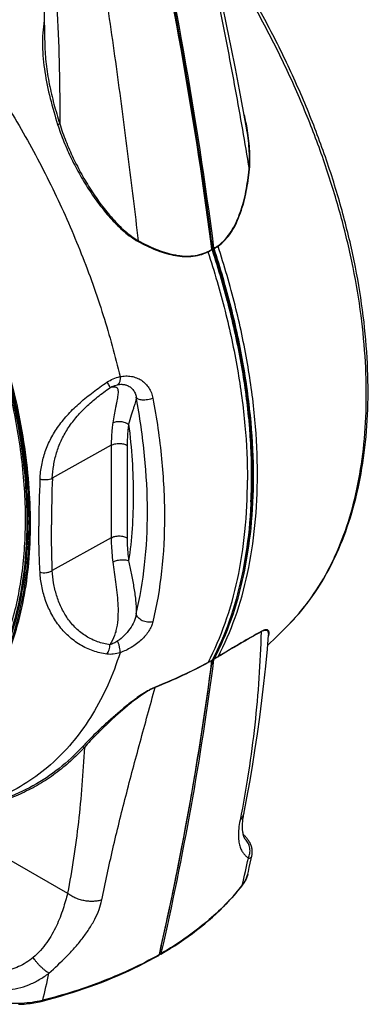
# Model space of a CAD drawing. Units: millimetres. Extents: x -103 to 118, y -129 to 152.
# Drawn here: x 56 to 118, y -129 to 44 of the extents above; entities that cross this region are included whole.
import ezdxf

# ---------------------------------------------------------------- set-up
doc = ezdxf.new("R2010")
doc.units = ezdxf.units.MM
doc.header["$LTSCALE"] = 30.734
doc.layers.get('0').update_dxf_attribs({"linetype": 'CONTINUOUS'})
doc.layers.add('COPY_PUBLISH', color=7, linetype='CONTINUOUS')
doc.layers.add('RACCORDO', color=7, linetype='CONTINUOUS')

msp = doc.modelspace()

# ---------------------------------------------------------------- linework, layer by layer
at = {"color": 7, "linetype": 'CONTINUOUS'}
msp.add_arc((7.59, 31.17), 134.03, 313.5074, 315.9064, dxfattribs=at)
at = {"layer": 'COPY_PUBLISH', "color": 7, "linetype": 'CONTINUOUS'}
for p, q in [((95.68, -95.64), (95.68, -95.64)), ((97.07, -103.2), (97.08, -103.17))]:
    msp.add_line(p, q, dxfattribs=at)
for points in [[(96.12, 25.31), (95.59, 28.21), (94.88, 32), (94.16, 35.78), (93.42, 39.54), (92.67, 43.29), (91.91, 47.01), (91.14, 50.72), (90.36, 54.41), (89.56, 58.08), (88.76, 61.73), (87.96, 65.37), (87.14, 68.99), (86.32, 72.59), (85.4, 76.61)], [(59.62, 65.41), (59.84, 61.49), (60.03, 57.5), (60.19, 53.5), (60.32, 49.5), (60.43, 45.48), (60.5, 41.47), (60.52, 40.09)], [(95.64, -95.83), (96.19, -92.98), (96.69, -90.23), (97.16, -87.44), (97.61, -84.59), (98.04, -81.69), (98.45, -78.75), (98.82, -75.79), (99.18, -72.78), (99.5, -69.75), (99.8, -66.71), (100.02, -64.18)], [(95.89, -100.28), (95.89, -100.27), (95.88, -100.27), (95.87, -100.26), (95.87, -100.24), (95.85, -100.22), (95.84, -100.2), (95.83, -100.18), (95.81, -100.16), (95.8, -100.13), (95.78, -100.1), (95.76, -100.06), (95.75, -100.02), (95.73, -99.98), (95.71, -99.94), (95.69, -99.89), (95.67, -99.83), (95.65, -99.78), (95.63, -99.72), (95.61, -99.65), (95.59, -99.58), (95.57, -99.51), (95.55, -99.43), (95.53, -99.35), (95.52, -99.26), (95.5, -99.17), (95.48, -99.07), (95.47, -98.96), (95.45, -98.85), (95.44, -98.73), (95.43, -98.6), (95.42, -98.46), (95.42, -98.31), (95.41, -98.15), (95.41, -97.98), (95.42, -97.8), (95.42, -97.62), (95.43, -97.42), (95.45, -97.21), (95.47, -96.99), (95.49, -96.77), (95.52, -96.54), (95.56, -96.31), (95.6, -96.07), (95.64, -95.83)], [(97.08, -103.17), (97.1, -103.05), (97.12, -102.94), (97.13, -102.83), (97.14, -102.72), (97.14, -102.61), (97.14, -102.51), (97.14, -102.4), (97.14, -102.3), (97.13, -102.19), (97.11, -102.09), (97.1, -101.99), (97.08, -101.89), (97.06, -101.8), (97.04, -101.7), (97.01, -101.61), (96.98, -101.52), (96.95, -101.43), (96.92, -101.34), (96.88, -101.26), (96.85, -101.18), (96.81, -101.1), (96.78, -101.02), (96.74, -100.94), (96.7, -100.87), (96.66, -100.8), (96.61, -100.73), (96.57, -100.66), (96.53, -100.59), (96.48, -100.52), (96.43, -100.45), (96.38, -100.38), (96.33, -100.31), (96.28, -100.24), (96.22, -100.17), (96.17, -100.1), (96.11, -100.03), (96.05, -99.96), (95.99, -99.89), (95.93, -99.82), (95.86, -99.75), (95.79, -99.67), (95.72, -99.6), (95.64, -99.53), (95.57, -99.45), (95.55, -99.44)], [(96.34, -106.43), (96.44, -105.98), (96.61, -105.26), (96.77, -104.52), (96.95, -103.75), (97.07, -103.2)]]:
    msp.add_lwpolyline(points, dxfattribs=at)
at = {"layer": 'COPY_PUBLISH', "color": 250, "linetype": 'CONTINUOUS'}
for points, knots in [([(94.98, -96.92), (94.88, -97.42), (94.73, -98.35), (94.67, -99.66), (94.75, -100.75), (94.93, -101.52), (95.13, -102.04), (95.34, -102.45), (95.58, -102.8), (95.85, -103.09), (96.11, -103.34), (96.31, -103.5), (96.45, -103.61)], [0, 0, 0, 0, 0.210696, 0.389499, 0.53878, 0.66253, 0.716279, 0.765438, 0.852869, 0.892433, 0.92995, 1, 1, 1, 1]), ([(94.98, -96.92), (95.15, -96.74), (95.38, -96.44), (95.59, -96), (95.65, -95.76), (95.68, -95.64)], [0, 0, 0, 0, 0.498933, 0.748641, 1, 1, 1, 1]), ([(96.45, -103.61), (96.57, -103.35), (96.75, -102.77), (96.75, -102.01), (96.6, -101.41), (96.42, -100.98), (96.18, -100.59), (95.99, -100.37), (95.88, -100.26)], [0, 0, 0, 0, 0.239564, 0.493476, 0.622617, 0.751048, 0.877357, 1, 1, 1, 1]), ([(96.45, -103.61), (96.52, -103.61), (96.67, -103.61), (96.86, -103.54), (97.01, -103.4), (97.05, -103.27), (97.07, -103.2)], [0, 0, 0, 0, 0.274821, 0.515358, 0.746551, 1, 1, 1, 1]), ([(64.54, -109.81), (64.43, -110.26), (64.18, -111.17), (63.6, -113.11), (62.64, -115.65), (61.25, -118.11), (59.78, -119.93), (58.93, -120.77), (58.47, -121.15)], [0, 0, 0, 0, 0.104979, 0.217791, 0.464319, 0.726782, 0.862834, 1, 1, 1, 1]), ([(61.26, -123.92), (62.31, -122.98), (63.86, -121.54), (65.79, -119.49), (67.13, -117.87), (68.34, -116.19), (69.35, -114.47), (70.14, -112.74), (70.48, -111.57), (70.6, -110.99)], [0, 0, 0, 0, 0.260931, 0.391642, 0.521721, 0.650403, 0.774491, 0.891337, 1, 1, 1, 1]), ([(70.6, -110.99), (70.37, -111.07), (69.88, -111.18), (69.1, -111.26), (68.27, -111.25), (67.43, -111.13), (66.6, -110.92), (65.83, -110.62), (65.14, -110.26), (64.73, -109.96), (64.54, -109.81)], [0, 0, 0, 0, 0.112867, 0.235445, 0.365596, 0.49971, 0.633868, 0.764141, 0.886904, 1, 1, 1, 1]), ([(58.47, -121.15), (58.08, -121.48), (57.26, -122.08), (55.94, -122.79), (54.55, -123.3), (53.37, -123.53), (52.43, -123.61), (51.73, -123.62), (51.05, -123.58), (50.17, -123.45), (49.12, -123.17), (48.33, -122.81), (47.96, -122.6)], [0, 0, 0, 0, 0.135268, 0.269148, 0.398944, 0.525658, 0.588475, 0.650377, 0.710823, 0.770159, 0.886706, 1, 1, 1, 1]), ([(61.26, -123.92), (61.15, -123.86), (60.92, -123.72), (60.57, -123.46), (60.19, -123.13), (59.8, -122.76), (59.41, -122.36), (59.05, -121.95), (58.74, -121.55), (58.55, -121.28), (58.47, -121.15)], [0, 0, 0, 0, 0.09321, 0.205075, 0.333106, 0.471734, 0.614456, 0.754147, 0.884099, 1, 1, 1, 1]), ([(46.86, -125.37), (47.35, -125.68), (48.4, -126.22), (49.82, -126.65), (51.01, -126.86), (51.94, -126.95), (52.9, -126.97), (54.19, -126.9), (55.82, -126.62), (57.73, -126.01), (59.57, -125.11), (60.72, -124.34), (61.26, -123.92)], [0, 0, 0, 0, 0.112668, 0.228915, 0.288274, 0.348862, 0.411017, 0.474169, 0.601664, 0.732064, 0.8659, 1, 1, 1, 1])]:
    msp.add_open_spline(points, degree=3, knots=knots, dxfattribs=at)
at = {"layer": 'RACCORDO', "color": 7, "linetype": 'CONTINUOUS'}
for p, q in [((60.52, 40.09), (60.52, 40.07)), ((96.12, 25.31), (96.12, 25.31)), ((90.02, 3.87), (89.83, 5.3)), ((90.02, 3.87), (89.84, 5.3)), ((90.09, 4.28), (89.98, 4.21)), ((90.46, 2.92), (90.44, 2.96)), ((73.95, -19.96), (73.96, -19.96)), ((74.92, -20.1), (74.94, -20.1)), ((100.02, -64.18), (100.02, -64.18)), ((96.34, -106.43), (96.34, -106.44)), ((80.74, -120.64), (81.18, -118.67)), ((80.74, -120.64), (81.09, -119.09)), ((81.09, -119.09), (81.18, -118.67))]:
    msp.add_line(p, q, dxfattribs=at)
at = {"layer": 'RACCORDO', "color": 250, "linetype": 'CONTINUOUS'}
for p, q in [((89.97, 5.32), (89.98, 5.24)), ((72.25, -30.73), (61.86, -36.52)), ((72.25, -30.73), (72.25, -47.06)), ((75.06, -30.74), (75.06, -47.07)), ((72.25, -47.06), (61.86, -52.85)), ((100.08, -64.19), (100.08, -64.19)), ((100.08, -64.19), (100.08, -64.19)), ((90.09, -68.77), (90.09, -68.79)), ((90.09, -68.77), (90.09, -68.79)), ((40.18, -95.75), (64.54, -109.81)), ((95.37, -108.4), (95.3, -108.49)), ((95.37, -108.4), (95.3, -108.49)), ((81.09, -119.09), (80.82, -120.3)), ((81.09, -119.1), (80.82, -120.3)), ((80.74, -120.64), (80.6, -120.72)), ((80.74, -120.64), (80.6, -120.72))]:
    msp.add_line(p, q, dxfattribs=at)
at = {"layer": 'RACCORDO', "color": 7, "linetype": 'CONTINUOUS'}
for points in [[(77.81, 73.23), (78.81, 68.7), (79.8, 64.11), (80.76, 59.53), (81.69, 54.95), (82.58, 50.38), (83.45, 45.83), (84.29, 41.28), (85.1, 36.74), (85.88, 32.2), (86.63, 27.68), (87.35, 23.17), (88.04, 18.67), (88.7, 14.19), (89.32, 9.71), (89.91, 5.31)], [(89.91, 5.31), (89.94, 5.11), (89.98, 4.84), (90.03, 4.56), (90.09, 4.29), (90.15, 4.01), (90.22, 3.73), (90.3, 3.45), (90.38, 3.17), (90.46, 2.92)], [(73.95, -19.96), (74.04, -19.96), (74.15, -19.96), (74.26, -19.97), (74.37, -19.98), (74.48, -19.99), (74.59, -20.01), (74.7, -20.04), (74.81, -20.06), (74.92, -20.1)], [(95.32, -108.5), (95.42, -108.37), (95.54, -108.2), (95.66, -108.02), (95.77, -107.85), (95.87, -107.67), (95.96, -107.48), (96.05, -107.3), (96.13, -107.12), (96.2, -106.93), (96.26, -106.74), (96.31, -106.55), (96.34, -106.44)], [(81, -120.58), (81.79, -120.11), (82.63, -119.59), (83.45, -119.07), (84.25, -118.54), (85.04, -118), (85.81, -117.46), (86.57, -116.91), (87.31, -116.35), (88.03, -115.78), (88.74, -115.2), (89.43, -114.62), (90.1, -114.03), (90.76, -113.44), (91.4, -112.84), (92.02, -112.23), (92.62, -111.61), (93.2, -111), (93.77, -110.37), (94.32, -109.74), (94.85, -109.1), (95.32, -108.5)], [(60.12, -128.85), (61.14, -128.58), (62.22, -128.29), (63.29, -127.98), (64.36, -127.66), (65.41, -127.34), (66.45, -127), (67.49, -126.65), (68.51, -126.29), (69.52, -125.92), (70.52, -125.55), (71.51, -125.16), (72.48, -124.76), (73.45, -124.35), (74.4, -123.93), (75.34, -123.51), (76.27, -123.07), (77.18, -122.62), (78.08, -122.17), (78.97, -121.71), (79.84, -121.23), (80.64, -120.78)], [(55.88, -129.42), (56.23, -129.41), (56.58, -129.39), (56.92, -129.37), (57.26, -129.34), (57.6, -129.3), (57.94, -129.26), (58.28, -129.22), (58.61, -129.17), (58.94, -129.11), (59.26, -129.05), (59.57, -128.98), (59.89, -128.91), (60.12, -128.85)]]:
    msp.add_lwpolyline(points, dxfattribs=at)
at = {"layer": 'RACCORDO', "color": 250, "linetype": 'CONTINUOUS'}
for centre, radius, start, end in [((-662.85, -93.89), 759.33, 7.50733, 12.71059), ((58.37, 18.48), 38.46, 10.2502, 14.2759), ((77.6, 5), 0.659, 145.2005, 156.7871), ((104.57, 7.43), 14.76, 197.5691, 197.7358), ((217.06, -44.92), 157.59, 177.0034, 180.025), ((273.47, -44.67), 211.76, 177.7934, 180.0267), ((77.56, -36.62), 36.6, 315.908, 316.8674), ((77.27, -36.36), 36.99, 316.8677, 317.933), ((77.04, -36.14), 37.31, 317.9323, 318.4352), ((211.7, -265.81), 231.6, 119.2099, 121.3873), ((-464.54, 4.14), 559.37, 347.2729, 352.4519), ((106.73, -101), 36.32, 117.3845, 118.6518), ((107.26, -101.88), 37.38, 117.5389, 118.6475), ((105.88, -99.24), 34.41, 117.4015, 117.5338), ((96.7, -70.23), 6.77, 167.6985, 172.4674), ((96.19, -70.12), 6.25, 166.1243, 167.5067), ((95.91, -70.05), 5.96, 164.2205, 166.1319), ((113.66, -105.15), 43.38, 121.3661, 122.4655), ((114.01, -105.64), 44.02, 121.3635, 122.4454), ((-407.17, 7.04), 515.63, 347.063, 347.6089), ((-447.85, -13.16), 521.02, 347.1864, 347.7257), ((56.08, -112.48), 16.74, 283.7401, 284.2342)]:
    msp.add_arc(centre, radius, start, end, dxfattribs=at)
at = {"layer": 'RACCORDO', "color": 7, "linetype": 'CONTINUOUS'}
for centre, radius, start, end in [((-662.13, -93.88), 758.86, 7.4161, 12.71277), ((-663.64, -94.3), 760.03, 7.53002, 12.71007), ((-464.32, 3.97), 559.42, 347.1505, 352.5516), ((-466.38, 4.05), 561.15, 347.3684, 352.5462)]:
    msp.add_arc(centre, radius, start, end, dxfattribs=at)
at = {"layer": 'RACCORDO', "color": 250, "linetype": 'CONTINUOUS'}
for points, knots in [([(-35.88, 87.61), (-34.72, 87.89), (-32.35, 88.35), (-27.41, 88.83), (-20.91, 88.58), (-12.87, 87.01), (-4.6, 84.17), (3.8, 80.13), (12.22, 74.93), (20.54, 68.65), (28.65, 61.38), (36.44, 53.21), (43.8, 44.26), (50.63, 34.65), (56.85, 24.51), (62.35, 13.99), (67.07, 3.22), (70.94, -7.64), (72.96, -14.97), (73.8, -18.61)], [0, 0, 0, 0, 0.021608, 0.043729, 0.089869, 0.139101, 0.191796, 0.248079, 0.307876, 0.370942, 0.436902, 0.505276, 0.575506, 0.646978, 0.71904, 0.791026, 0.862271, 0.93213, 1, 1, 1, 1]), ([(85.17, 74.65), (86.28, 69.91), (87.9, 62.8), (89.94, 53.32), (91.41, 46.23), (92.81, 39.16), (94.58, 29.76), (95.8, 22.7), (96.56, 18)], [0, 0, 0, 0, 0.25268, 0.37834, 0.503544, 0.628301, 0.752628, 1, 1, 1, 1]), ([(57.81, -44.46), (57.81, -40.78), (57.43, -35.17), (56.3, -27.65), (54.68, -19.78), (51.83, -9.82), (47.21, 2.01), (41.46, 13.61), (34.72, 24.71), (27.12, 35.06), (18.85, 44.45), (11.43, 51.37), (5.31, 56.23), (0.73, 59.47), (-3.88, 62.32), (-8.49, 64.77), (-13.07, 66.81), (-17.61, 68.42), (-22.07, 69.61), (-26.42, 70.35), (-30.66, 70.64), (-34.75, 70.49), (-38.66, 69.89), (-42.39, 68.84), (-45.89, 67.35), (-48.07, 66.07), (-49.11, 65.36)], [0, 0, 0, 0, 0.062759, 0.095706, 0.129579, 0.199677, 0.272163, 0.346007, 0.420117, 0.493386, 0.564749, 0.633228, 0.666133, 0.698022, 0.728826, 0.758494, 0.786995, 0.814322, 0.840497, 0.865569, 0.889624, 0.912782, 0.935196, 0.957057, 0.978581, 1, 1, 1, 1]), ([(57.57, -44.32), (57.57, -40.65), (57.19, -35.05), (56.06, -27.56), (54.45, -19.71), (51.59, -9.78), (46.98, 2.02), (41.25, 13.58), (34.52, 24.65), (26.94, 34.97), (18.68, 44.31), (11.29, 51.21), (5.18, 56.05), (0.61, 59.26), (-3.99, 62.1), (-8.58, 64.53), (-13.15, 66.55), (-17.67, 68.15), (-22.11, 69.32), (-26.46, 70.05), (-30.68, 70.33), (-34.75, 70.17), (-38.65, 69.55), (-42.35, 68.49), (-45.84, 66.99), (-48.01, 65.7), (-49.04, 64.99)], [0, 0, 0, 0, 0.062783, 0.095744, 0.129632, 0.199762, 0.27228, 0.346154, 0.420287, 0.493571, 0.564938, 0.63341, 0.666306, 0.698184, 0.728974, 0.758625, 0.787106, 0.814413, 0.840566, 0.865617, 0.889653, 0.912793, 0.935195, 0.957049, 0.978573, 1, 1, 1, 1]), ([(61.02, 65.5), (61.42, 62.17), (62.09, 55.54), (62.99, 42.38), (63.2, 32.55), (63.16, 26.04)], [0, 0, 0, 0, 0.254365, 0.505661, 1, 1, 1, 1]), ([(77.06, 5.38), (76.49, 10.34), (75.29, 20.28), (73.32, 35.21), (71.53, 47.68), (69.99, 57.67), (69.18, 62.67), (68.77, 65.18)], [0, 0, 0, 0, 0.248062, 0.497617, 0.748319, 0.874037, 1, 1, 1, 1]), ([(39.73, -82.85), (40.77, -82.22), (42.79, -80.84), (45.55, -78.37), (48.05, -75.53), (50.26, -72.33), (52.19, -68.79), (53.8, -64.93), (55.11, -60.77), (56.11, -56.33), (56.78, -51.64), (57.13, -46.72), (57.15, -41.6), (56.74, -34.43), (55.39, -25.13), (52.54, -13.8), (48.51, -2.36), (43.37, 8.94), (37.24, 19.87), (30.25, 30.19), (22.54, 39.68), (14.28, 48.15), (5.64, 55.41), (-0.46, 59.49), (-3.53, 61.26)], [0, 0, 0, 0, 0.021318, 0.042888, 0.064923, 0.087613, 0.111119, 0.135569, 0.161057, 0.187648, 0.215372, 0.244238, 0.274226, 0.3053, 0.370433, 0.439035, 0.510287, 0.583242, 0.656879, 0.730144, 0.802001, 0.871475, 0.937706, 1, 1, 1, 1]), ([(58.02, -44.55), (58.02, -42.19), (57.81, -37.37), (56.93, -30.02), (55.49, -22.49), (53.49, -14.82), (50.95, -7.1), (47.9, 0.6), (44.37, 8.21), (40.39, 15.67), (36, 22.89), (31.24, 29.82), (26.14, 36.38), (20.77, 42.53), (15.17, 48.19), (9.4, 53.31), (3.49, 57.86), (-0.58, 60.53), (-2.62, 61.76)], [0, 0, 0, 0, 0.055742, 0.113957, 0.174412, 0.236819, 0.300847, 0.366129, 0.432276, 0.498878, 0.565519, 0.631782, 0.697256, 0.761547, 0.824284, 0.885127, 0.943781, 1, 1, 1, 1]), ([(104.95, -60.9), (106.24, -59.44), (108.65, -56.26), (111.61, -50.9), (113.98, -44.92), (115.73, -38.36), (116.86, -31.29), (117.34, -23.78), (117.19, -15.88), (116.41, -7.67), (114.99, 0.79), (112.95, 9.41), (110.32, 18.12), (107.11, 26.85), (103.35, 35.51), (99.08, 44.03), (94.34, 52.34), (90.88, 57.7), (89.08, 60.32)], [0, 0, 0, 0, 0.04486, 0.091734, 0.141059, 0.193129, 0.248105, 0.306025, 0.366827, 0.43036, 0.496399, 0.56466, 0.634809, 0.706475, 0.779255, 0.852727, 0.926455, 1, 1, 1, 1]), ([(60.45, 44.27), (60.32, 43.54), (60.14, 42.06), (60.1, 39.79), (60.23, 37.49), (60.62, 34.38), (61.43, 30.49), (62.32, 27.44), (62.8, 25.91)], [0, 0, 0, 0, 0.1188, 0.240259, 0.363865, 0.489155, 0.743185, 1, 1, 1, 1]), ([(60.52, 40.07), (60.54, 38.9), (60.71, 36.54), (61.29, 33.02), (62.12, 29.51), (62.8, 27.19), (63.16, 26.04)], [0, 0, 0, 0, 0.244956, 0.494273, 0.746349, 1, 1, 1, 1]), ([(62.8, 25.91), (62.87, 25.93), (62.97, 25.97), (63.09, 26.01), (63.14, 26.03), (63.16, 26.04)], [0, 0, 0, 0, 0.573311, 0.822413, 1, 1, 1, 1]), ([(62.8, 25.91), (63.13, 24.87), (63.88, 22.82), (65.22, 19.82), (66.74, 16.94), (68.43, 14.17), (69.98, 11.98), (71.3, 10.32), (72.33, 9.14), (73.4, 8.02), (74.53, 6.98), (75.72, 6.04), (76.56, 5.5), (76.99, 5.26)], [0, 0, 0, 0, 0.128573, 0.257082, 0.385069, 0.512113, 0.637754, 0.699908, 0.761509, 0.822452, 0.882619, 0.941865, 1, 1, 1, 1]), ([(63.16, 26.04), (63.48, 25), (64.21, 22.95), (65.52, 19.97), (67.01, 17.09), (68.65, 14.32), (70.17, 12.13), (71.46, 10.47), (72.47, 9.28), (73.53, 8.16), (74.64, 7.11), (75.8, 6.16), (76.63, 5.62), (77.06, 5.38)], [0, 0, 0, 0, 0.128715, 0.257285, 0.385279, 0.512296, 0.637893, 0.700024, 0.761601, 0.82252, 0.882666, 0.941891, 1, 1, 1, 1]), ([(96.56, 18), (96.61, 18.6), (96.66, 19.82), (96.57, 22.27), (96.34, 24.1), (96.12, 25.31)], [0, 0, 0, 0, 0.247982, 0.49785, 1, 1, 1, 1]), ([(96.64, 17.96), (96.7, 18.57), (96.75, 19.8), (96.67, 22.26), (96.43, 24.1), (96.21, 25.32)], [0, 0, 0, 0, 0.247798, 0.497629, 1, 1, 1, 1]), ([(91.07, 4.49), (91.53, 4.81), (92.4, 5.59), (93.47, 7.01), (94.34, 8.63), (95.04, 10.38), (95.6, 12.22), (96.17, 14.75), (96.44, 16.69), (96.56, 18)], [0, 0, 0, 0, 0.113057, 0.231445, 0.354329, 0.480429, 0.608651, 0.738276, 1, 1, 1, 1]), ([(91.09, 4.42), (91.55, 4.74), (92.42, 5.52), (93.51, 6.94), (94.39, 8.57), (95.1, 10.32), (95.66, 12.16), (96.25, 14.71), (96.52, 16.65), (96.64, 17.96)], [0, 0, 0, 0, 0.113132, 0.231515, 0.354357, 0.480417, 0.608618, 0.73824, 1, 1, 1, 1]), ([(96.64, 17.96), (96.62, 17.97), (96.6, 17.97), (96.57, 17.99), (96.56, 18)], [0, 0, 0, 0, 0.584171, 1, 1, 1, 1]), ([(76.99, 5.26), (77.49, 4.99), (78.5, 4.47), (80.04, 3.79), (81.6, 3.23), (83.17, 2.82), (84.74, 2.59), (86.32, 2.58), (87.87, 2.83), (88.85, 3.18), (89.32, 3.4)], [0, 0, 0, 0, 0.132303, 0.262411, 0.390173, 0.515505, 0.638487, 0.759544, 0.879606, 1, 1, 1, 1]), ([(77.06, 5.38), (77.56, 5.1), (78.55, 4.58), (80.08, 3.9), (81.63, 3.34), (83.19, 2.92), (84.75, 2.68), (86.32, 2.66), (87.86, 2.91), (88.84, 3.26), (89.31, 3.47)], [0, 0, 0, 0, 0.132305, 0.262416, 0.39018, 0.515509, 0.638482, 0.759522, 0.879578, 1, 1, 1, 1]), ([(89.98, 5.24), (89.96, 5.24), (89.93, 5.26), (89.91, 5.29), (89.91, 5.31)], [0, 0, 0, 0, 0.566418, 1, 1, 1, 1]), ([(89.98, 5.24), (90.01, 5.05), (90.13, 4.29), (90.32, 3.54), (90.49, 2.98)], [0, 0, 0, 0, 0.241886, 1, 1, 1, 1]), ([(89.31, 3.47), (89.37, 3.5), (89.61, 3.62), (89.85, 3.76), (90.02, 3.87)], [0, 0, 0, 0, 0.247506, 1, 1, 1, 1]), ([(89.32, 3.4), (89.38, 3.43), (89.63, 3.55), (89.87, 3.68), (90.04, 3.79)], [0, 0, 0, 0, 0.247562, 1, 1, 1, 1]), ([(90.38, 4.07), (90.44, 4.1), (90.67, 4.23), (90.9, 4.37), (91.07, 4.49)], [0, 0, 0, 0, 0.247191, 1, 1, 1, 1]), ([(90.39, 4), (90.45, 4.03), (90.69, 4.16), (90.92, 4.3), (91.09, 4.42)], [0, 0, 0, 0, 0.247251, 1, 1, 1, 1]), ([(91.09, 4.42), (91.08, 4.42), (91.08, 4.45), (91.07, 4.47), (91.07, 4.49)], [0, 0, 0, 0, 0.259227, 1, 1, 1, 1]), ([(91.1, -68.05), (92.27, -65.82), (94.34, -61.02), (96.49, -53.24), (97.78, -44.75), (98.2, -35.66), (97.73, -26.07), (96.39, -16.1), (94.2, -5.85), (92.21, 0.98), (91.09, 4.42)], [0, 0, 0, 0, 0.101812, 0.210137, 0.325453, 0.447854, 0.57711, 0.712722, 0.85398, 1, 1, 1, 1]), ([(89.32, 3.4), (89.32, 3.4), (89.31, 3.43), (89.31, 3.45), (89.31, 3.47)], [0, 0, 0, 0, 0.257234, 1, 1, 1, 1]), ([(89.32, 3.4), (90.44, -0.04), (92.43, -6.88), (94.63, -17.13), (95.97, -27.11), (96.28, -33.67), (96.28, -36.87)], [0, 0, 0, 0, 0.264469, 0.520308, 0.765915, 1, 1, 1, 1]), ([(90.51, 2.94), (90.5, 2.94), (90.48, 2.94), (90.46, 2.94), (90.45, 2.95), (90.44, 2.96)], [0, 0, 0, 0, 0.343382, 0.620287, 1, 1, 1, 1]), ([(90.51, 2.94), (91.34, 0.31), (92.87, -4.92), (94.7, -12.77), (96.03, -20.49), (96.86, -28.02), (97.18, -35.31), (96.98, -42.32), (96.28, -48.98), (95.45, -53.27), (94.94, -55.34)], [0, 0, 0, 0, 0.139798, 0.276202, 0.408699, 0.536839, 0.660254, 0.778672, 0.89193, 1, 1, 1, 1]), ([(71.49, -19.6), (71.84, -19.36), (72.59, -18.96), (73.4, -18.7), (73.8, -18.61)], [0, 0, 0, 0, 0.509352, 1, 1, 1, 1]), ([(73.8, -18.61), (73.81, -18.7), (73.81, -18.88), (73.81, -19.13), (73.78, -19.37), (73.71, -19.69), (73.56, -19.98), (73.38, -20.03)], [0, 0, 0, 0, 0.177937, 0.344341, 0.496526, 0.63243, 1, 1, 1, 1]), ([(73.8, -18.61), (74.14, -18.54), (74.8, -18.46), (75.8, -18.53), (76.73, -18.79), (77.58, -19.23), (78.32, -19.84), (78.92, -20.59), (79.36, -21.46), (79.54, -22.1), (79.6, -22.43)], [0, 0, 0, 0, 0.130938, 0.257877, 0.381567, 0.503238, 0.624429, 0.74674, 0.871585, 1, 1, 1, 1]), ([(59.69, -36.68), (59.73, -35.85), (59.93, -34.21), (60.57, -31.8), (61.58, -29.47), (62.96, -27.25), (64.7, -25.14), (66.74, -23.16), (69.03, -21.31), (70.66, -20.16), (71.49, -19.6)], [0, 0, 0, 0, 0.114984, 0.229421, 0.345467, 0.465518, 0.591429, 0.723676, 0.860886, 1, 1, 1, 1]), ([(61.86, -36.52), (61.9, -35.76), (62.05, -34.26), (62.56, -32.03), (63.38, -29.87), (64.53, -27.78), (66.02, -25.79), (67.81, -23.91), (69.84, -22.16), (71.29, -21.08), (72.03, -20.56)], [0, 0, 0, 0, 0.115228, 0.230157, 0.346625, 0.466829, 0.592644, 0.72466, 0.861509, 1, 1, 1, 1]), ([(71.49, -19.6), (71.56, -19.71), (71.69, -19.91), (71.84, -20.16), (71.93, -20.32), (71.98, -20.42), (72.01, -20.5), (72.03, -20.54), (72.03, -20.56)], [0, 0, 0, 0, 0.358038, 0.653795, 0.773172, 0.871359, 0.947182, 1, 1, 1, 1]), ([(72.03, -20.56), (72.14, -20.49), (72.57, -20.26), (73.03, -20.1), (73.38, -20.03)], [0, 0, 0, 0, 0.264943, 1, 1, 1, 1]), ([(72.03, -20.56), (72.18, -20.51), (72.44, -20.43), (72.76, -20.39), (72.96, -20.41), (73.09, -20.45), (73.2, -20.51), (73.31, -20.62), (73.39, -20.78), (73.43, -20.96), (73.46, -21.17), (73.45, -21.49), (73.41, -21.91), (73.34, -22.38), (73.25, -22.9), (73.14, -23.47), (72.97, -24.29), (72.75, -25.39), (72.6, -26.29), (72.53, -26.76)], [0, 0, 0, 0, 0.060253, 0.106715, 0.125644, 0.142459, 0.157984, 0.173162, 0.20572, 0.224404, 0.245048, 0.292544, 0.348228, 0.411456, 0.481401, 0.557221, 0.638136, 0.812529, 1, 1, 1, 1]), ([(73.38, -20.03), (73.43, -20.02), (73.62, -19.98), (73.81, -19.97), (73.95, -19.96)], [0, 0, 0, 0, 0.254354, 1, 1, 1, 1]), ([(74.94, -20.1), (75.16, -20.18), (75.59, -20.39), (76.11, -20.88), (76.48, -21.51), (76.62, -21.98), (76.66, -22.23)], [0, 0, 0, 0, 0.245389, 0.489032, 0.738582, 1, 1, 1, 1]), ([(76.66, -22.23), (76.66, -22.28), (76.66, -22.39), (76.63, -22.64), (76.54, -23.01), (76.39, -23.5), (76.2, -24.08), (75.98, -24.73), (75.67, -25.71), (75.45, -26.48), (75.32, -27.02)], [0, 0, 0, 0, 0.030504, 0.065965, 0.151921, 0.257035, 0.37941, 0.516906, 0.667423, 1, 1, 1, 1]), ([(76.66, -60.46), (77.34, -57.62), (78.34, -51.65), (78.8, -42.3), (78.28, -32.38), (77.3, -25.65), (76.66, -22.23)], [0, 0, 0, 0, 0.227612, 0.470604, 0.728466, 1, 1, 1, 1]), ([(79.6, -22.43), (79.46, -22.49), (79.15, -22.59), (78.68, -22.69), (78.2, -22.74), (77.75, -22.75), (77.35, -22.69), (77.06, -22.6), (76.88, -22.5), (76.78, -22.42), (76.7, -22.33), (76.67, -22.26), (76.66, -22.23)], [0, 0, 0, 0, 0.149605, 0.305322, 0.45944, 0.604394, 0.733557, 0.842194, 0.888339, 0.929327, 0.966043, 1, 1, 1, 1]), ([(79.6, -22.43), (80.27, -25.96), (81.27, -32.9), (81.64, -39.92), (81.64, -43.33)], [0, 0, 0, 0, 0.512913, 1, 1, 1, 1]), ([(72.53, -26.76), (72.49, -27.08), (72.32, -28.39), (72.25, -29.72), (72.25, -30.73)], [0, 0, 0, 0, 0.242235, 1, 1, 1, 1]), ([(72.53, -26.76), (72.73, -26.65), (73.2, -26.5), (73.94, -26.48), (74.68, -26.64), (75.13, -26.87), (75.32, -27.02)], [0, 0, 0, 0, 0.233539, 0.491493, 0.754128, 1, 1, 1, 1]), ([(75.32, -27.02), (75.28, -27.32), (75.12, -28.55), (75.06, -29.8), (75.06, -30.74)], [0, 0, 0, 0, 0.242235, 1, 1, 1, 1]), ([(75.32, -27.02), (75.59, -29.13), (76, -33.3), (76.21, -39.45), (76.01, -45.37), (75.6, -49.22), (75.32, -51.1)], [0, 0, 0, 0, 0.26448, 0.519594, 0.764861, 1, 1, 1, 1]), ([(72.25, -30.73), (72.46, -30.61), (72.92, -30.45), (73.66, -30.38), (74.4, -30.46), (74.86, -30.63), (75.06, -30.74)], [0, 0, 0, 0, 0.238294, 0.501092, 0.763296, 1, 1, 1, 1]), ([(59.69, -36.68), (59.87, -36.73), (60.26, -36.79), (60.83, -36.8), (61.38, -36.71), (61.71, -36.6), (61.86, -36.52)], [0, 0, 0, 0, 0.257881, 0.520512, 0.772419, 1, 1, 1, 1]), ([(89.33, -69.07), (90.51, -66.84), (92.57, -62.04), (94.72, -54.27), (96.01, -45.78), (96.28, -39.9), (96.28, -36.87)], [0, 0, 0, 0, 0.227343, 0.469223, 0.726706, 1, 1, 1, 1]), ([(81.64, -43.33), (81.64, -46.55), (81.34, -52.78), (80.3, -58.95), (79.6, -61.88)], [0, 0, 0, 0, 0.516341, 1, 1, 1, 1]), ([(-4.98, -79.47), (-2.99, -80.67), (1, -82.85), (7.09, -85.47), (12.15, -87.05), (16.12, -87.91), (19.91, -88.5), (24.53, -88.75), (29.04, -88.34), (32.45, -87.61), (34.9, -86.87), (37.25, -85.94), (39.51, -84.82), (41.65, -83.5), (43.68, -82.01), (45.6, -80.33), (48.01, -77.83), (50.7, -74.25), (52.89, -70.22), (54.36, -66.72), (55.67, -62.93), (56.94, -57.84), (57.83, -51.35), (58.02, -46.86), (58.02, -44.55)], [0, 0, 0, 0, 0.074831, 0.145783, 0.212846, 0.244976, 0.276209, 0.336157, 0.393275, 0.421024, 0.448365, 0.47542, 0.502315, 0.529184, 0.556158, 0.583367, 0.610936, 0.667562, 0.72688, 0.75776, 0.789518, 0.8558, 0.925953, 1, 1, 1, 1]), ([(37.6, -85.07), (38.39, -84.7), (39.92, -83.88), (42.1, -82.45), (44.16, -80.82), (46.75, -78.37), (49.66, -74.8), (52.02, -70.72), (53.6, -67.16), (55.03, -63.29), (56.4, -58.05), (57.36, -51.35), (57.57, -46.71), (57.57, -44.32)], [0, 0, 0, 0, 0.054309, 0.108657, 0.163332, 0.218618, 0.331966, 0.450658, 0.512502, 0.576167, 0.709276, 0.850528, 1, 1, 1, 1]), ([(37.89, -85.32), (38.67, -84.94), (40.2, -84.12), (42.38, -82.68), (44.43, -81.04), (47.02, -78.57), (49.92, -74.99), (52.27, -70.9), (53.86, -67.33), (55.28, -63.45), (56.64, -58.21), (57.61, -51.5), (57.81, -46.85), (57.81, -44.46)], [0, 0, 0, 0, 0.054282, 0.108616, 0.163289, 0.218581, 0.331961, 0.45069, 0.51255, 0.576227, 0.709343, 0.850577, 1, 1, 1, 1]), ([(59.69, -53.15), (59.61, -51.8), (59.51, -49.08), (59.47, -46.35), (59.47, -44.99)], [0, 0, 0, 0, 0.497657, 1, 1, 1, 1]), ([(61.86, -52.85), (61.81, -51.51), (61.73, -48.82), (61.71, -46.13), (61.71, -44.77)], [0, 0, 0, 0, 0.497169, 1, 1, 1, 1]), ([(72.25, -47.06), (72.46, -46.94), (72.92, -46.78), (73.66, -46.7), (74.4, -46.79), (74.86, -46.96), (75.06, -47.07)], [0, 0, 0, 0, 0.238294, 0.501092, 0.763296, 1, 1, 1, 1]), ([(72.25, -47.06), (72.25, -47.4), (72.28, -48.84), (72.4, -50.27), (72.53, -51.35)], [0, 0, 0, 0, 0.243292, 1, 1, 1, 1]), ([(75.06, -47.07), (75.06, -47.4), (75.08, -48.74), (75.19, -50.09), (75.32, -51.1)], [0, 0, 0, 0, 0.243292, 1, 1, 1, 1]), ([(72.53, -51.35), (72.68, -52.52), (72.95, -54.29), (73.26, -56.71), (73.43, -58.61), (73.48, -60.54), (73.35, -62.15), (73.11, -63.41), (72.76, -64.59), (72.37, -65.43), (72.03, -65.93)], [0, 0, 0, 0, 0.23771, 0.362571, 0.490887, 0.621397, 0.75185, 0.816134, 0.879195, 1, 1, 1, 1]), ([(72.53, -51.35), (72.74, -51.23), (73.2, -51.05), (73.93, -50.92), (74.55, -50.92), (75.01, -51), (75.22, -51.06), (75.32, -51.1)], [0, 0, 0, 0, 0.243384, 0.510919, 0.772466, 0.891991, 1, 1, 1, 1]), ([(75.32, -51.1), (75.46, -51.84), (75.77, -53.35), (76.23, -55.65), (76.58, -58.03), (76.67, -59.65), (76.66, -60.46)], [0, 0, 0, 0, 0.238935, 0.487603, 0.742934, 1, 1, 1, 1]), ([(59.69, -53.15), (59.87, -53.19), (60.26, -53.24), (60.83, -53.21), (61.38, -53.09), (61.72, -52.94), (61.86, -52.85)], [0, 0, 0, 0, 0.253913, 0.514339, 0.767242, 1, 1, 1, 1]), ([(71.49, -67.61), (70.65, -67.5), (69.42, -67.21), (67.86, -66.56), (66.36, -65.75), (64.65, -64.45), (62.92, -62.53), (61.57, -60.35), (60.57, -58.01), (59.94, -55.6), (59.73, -53.96), (59.69, -53.15)], [0, 0, 0, 0, 0.124301, 0.187079, 0.250171, 0.376893, 0.503999, 0.630687, 0.756094, 0.879406, 1, 1, 1, 1]), ([(72.03, -65.93), (71.29, -65.84), (69.82, -65.5), (67.77, -64.5), (65.98, -63.08), (64.5, -61.32), (63.37, -59.34), (62.56, -57.23), (62.05, -55.05), (61.9, -53.58), (61.86, -52.85)], [0, 0, 0, 0, 0.124356, 0.249695, 0.37588, 0.502485, 0.628877, 0.754342, 0.878213, 1, 1, 1, 1]), ([(76.66, -60.46), (76.59, -60.93), (76.31, -61.87), (75.58, -63.18), (74.58, -64.34), (73.79, -64.99), (73.38, -65.28)], [0, 0, 0, 0, 0.236252, 0.488682, 0.747974, 1, 1, 1, 1]), ([(79.6, -61.88), (79.31, -61.96), (78.82, -62), (78.19, -61.88), (77.73, -61.71), (77.33, -61.47), (77, -61.17), (76.76, -60.84), (76.68, -60.59), (76.66, -60.46)], [0, 0, 0, 0, 0.258682, 0.395405, 0.531204, 0.662001, 0.784525, 0.897024, 1, 1, 1, 1]), ([(79.6, -61.88), (79.54, -62.15), (79.34, -62.71), (78.89, -63.53), (78.3, -64.33), (77.57, -65.09), (76.73, -65.8), (75.51, -66.63), (74.5, -67.11), (73.8, -67.34)], [0, 0, 0, 0, 0.102387, 0.214758, 0.336061, 0.464515, 0.597839, 0.733434, 1, 1, 1, 1]), ([(98.72, -63.59), (97.54, -64.26), (94.98, -65.71), (92.46, -67.22), (91.1, -68.05)], [0, 0, 0, 0, 0.460637, 1, 1, 1, 1]), ([(98.68, -63.67), (98.61, -66.39), (98.35, -71.86), (97.62, -80.12), (96.52, -88.49), (95.54, -94.09), (94.98, -96.92)], [0, 0, 0, 0, 0.243969, 0.49064, 0.741962, 1, 1, 1, 1]), ([(100.02, -64.18), (100.03, -64.11), (100.03, -63.97), (100, -63.78), (99.94, -63.62), (99.81, -63.48), (99.63, -63.41), (99.38, -63.4), (99.05, -63.48), (98.82, -63.59), (98.68, -63.67)], [0, 0, 0, 0, 0.109035, 0.207104, 0.296545, 0.383018, 0.478159, 0.598897, 0.765153, 1, 1, 1, 1]), ([(98.72, -63.59), (98.71, -63.6), (98.7, -63.62), (98.69, -63.65), (98.68, -63.67)], [0, 0, 0, 0, 0.244395, 1, 1, 1, 1]), ([(100.08, -64.19), (100.1, -64.11), (100.12, -63.96), (100.11, -63.74), (100.06, -63.55), (99.97, -63.42), (99.87, -63.35), (99.73, -63.3), (99.55, -63.29), (99.36, -63.32), (99.08, -63.41), (98.87, -63.51), (98.72, -63.59)], [0, 0, 0, 0, 0.114134, 0.214946, 0.3044, 0.3879, 0.431289, 0.478555, 0.594766, 0.669811, 0.760102, 1, 1, 1, 1]), ([(99.99, -64.51), (100, -64.48), (100.04, -64.38), (100.07, -64.27), (100.08, -64.19)], [0, 0, 0, 0, 0.262376, 1, 1, 1, 1]), ([(71.49, -67.61), (71.57, -67.5), (71.72, -67.25), (71.94, -66.7), (72.02, -66.24), (72.03, -65.93)], [0, 0, 0, 0, 0.228809, 0.477579, 1, 1, 1, 1]), ([(73.38, -65.28), (73.17, -65.42), (72.74, -65.68), (72.27, -65.86), (72.03, -65.93)], [0, 0, 0, 0, 0.517909, 1, 1, 1, 1]), ([(73.8, -67.34), (73.81, -67.27), (73.81, -67.13), (73.8, -66.81), (73.73, -66.37), (73.59, -65.83), (73.46, -65.46), (73.38, -65.28)], [0, 0, 0, 0, 0.094084, 0.201275, 0.447597, 0.721009, 1, 1, 1, 1]), ([(73.8, -67.34), (73.19, -69.28), (71.79, -73.01), (69.09, -78.2), (65.87, -82.8), (62.16, -86.76), (57.98, -90.04), (53.37, -92.62), (48.37, -94.47), (44.86, -95.2), (43.07, -95.44)], [0, 0, 0, 0, 0.13865, 0.270658, 0.397046, 0.519172, 0.638676, 0.757397, 0.877235, 1, 1, 1, 1]), ([(73.8, -67.34), (73.42, -67.46), (72.65, -67.64), (71.86, -67.65), (71.49, -67.61)], [0, 0, 0, 0, 0.516438, 1, 1, 1, 1]), ([(89.31, -69.13), (87.84, -69.93), (84.78, -71.47), (81.62, -72.83), (80, -73.47)], [0, 0, 0, 0, 0.489167, 1, 1, 1, 1]), ([(89.33, -69.07), (87.86, -69.87), (84.79, -71.42), (81.64, -72.77), (80.01, -73.42)], [0, 0, 0, 0, 0.489172, 1, 1, 1, 1]), ([(89.33, -69.07), (89.33, -69.07), (89.32, -69.09), (89.32, -69.11), (89.31, -69.13)], [0, 0, 0, 0, 0.234952, 1, 1, 1, 1]), ([(89.99, -69.34), (89.99, -69.34), (89.97, -69.33), (89.96, -69.31), (89.95, -69.3)], [0, 0, 0, 0, 0.260204, 1, 1, 1, 1]), ([(91.1, -68.05), (91.1, -68.05), (91.09, -68.07), (91.09, -68.09), (91.08, -68.11)], [0, 0, 0, 0, 0.234915, 1, 1, 1, 1]), ([(80.01, -73.42), (79.83, -73.49), (79.47, -73.65), (78.74, -74.03), (77.85, -74.57), (76.83, -75.27), (75.86, -76), (74.93, -76.73), (73.78, -77.69), (72.43, -78.85), (70.92, -80.22), (69.55, -81.52), (68.31, -82.75), (67.54, -83.55), (67.19, -83.94)], [0, 0, 0, 0, 0.034966, 0.071747, 0.147131, 0.221966, 0.294884, 0.36561, 0.434144, 0.564665, 0.686645, 0.800228, 0.90488, 1, 1, 1, 1]), ([(80, -73.47), (79.82, -73.54), (79.46, -73.71), (78.74, -74.09), (77.87, -74.64), (76.87, -75.34), (75.92, -76.08), (75.02, -76.81), (74.16, -77.54), (73.34, -78.26), (72.31, -79.19), (71.12, -80.32), (69.79, -81.63), (68.59, -82.87), (67.85, -83.69), (67.51, -84.08)], [0, 0, 0, 0, 0.035121, 0.07206, 0.147614, 0.222427, 0.295216, 0.365772, 0.434122, 0.500291, 0.564288, 0.68603, 0.799546, 0.904374, 1, 1, 1, 1]), ([(70.6, -110.99), (70.89, -109.49), (71.52, -106.47), (72.54, -101.92), (73.65, -97.31), (75.23, -91.04), (77.35, -83.09), (79.1, -76.7), (80, -73.47)], [0, 0, 0, 0, 0.118533, 0.23922, 0.361863, 0.486341, 0.74027, 1, 1, 1, 1]), ([(80.01, -73.42), (80.01, -73.42), (80, -73.44), (80, -73.46), (80, -73.47)], [0, 0, 0, 0, 0.227975, 1, 1, 1, 1]), ([(67.51, -84.08), (66.73, -84.93), (65.09, -86.55), (62.43, -88.72), (59.59, -90.6), (56.58, -92.18), (53.41, -93.47), (50.09, -94.46), (46.63, -95.14), (44.28, -95.38), (43.08, -95.46)], [0, 0, 0, 0, 0.125349, 0.249034, 0.371829, 0.494532, 0.617946, 0.742851, 0.86998, 1, 1, 1, 1]), ([(67.19, -83.94), (65.91, -85.32), (63.17, -87.88), (58.51, -90.99), (53.39, -93.31), (49.77, -94.29), (47.91, -94.65)], [0, 0, 0, 0, 0.251501, 0.49913, 0.747204, 1, 1, 1, 1]), ([(67.51, -84.08), (67.4, -86.31), (67.11, -90.71), (66.5, -97.23), (65.66, -103.59), (64.94, -107.76), (64.54, -109.81)], [0, 0, 0, 0, 0.257553, 0.510423, 0.758051, 1, 1, 1, 1]), ([(67.19, -83.94), (67.24, -83.93), (67.37, -83.95), (67.47, -84.03), (67.51, -84.08)], [0, 0, 0, 0, 0.47892, 1, 1, 1, 1]), ([(96.34, -106.44), (96.26, -106.78), (96, -107.48), (95.61, -108.1), (95.37, -108.4)], [0, 0, 0, 0, 0.484049, 1, 1, 1, 1]), ([(95.3, -108.49), (93.48, -110.81), (90.24, -114.07), (85.29, -117.84), (82.53, -119.59), (81.09, -120.44)], [0, 0, 0, 0, 0.475102, 0.731362, 1, 1, 1, 1]), ([(95.32, -108.5), (95.34, -108.48), (95.36, -108.45), (95.37, -108.41), (95.37, -108.4)], [0, 0, 0, 0, 0.745329, 1, 1, 1, 1]), ([(80.6, -120.72), (79.1, -121.57), (75.96, -123.19), (70.99, -125.32), (65.71, -127.19), (62.06, -128.23), (60.2, -128.71)], [0, 0, 0, 0, 0.236064, 0.481986, 0.736962, 1, 1, 1, 1]), ([(60.06, -128.74), (59.48, -128.88), (58.31, -129.11), (56.51, -129.28), (54.68, -129.29), (52.87, -129.15), (51.1, -128.85), (49.43, -128.4), (47.88, -127.82), (46.92, -127.34), (46.47, -127.08)], [0, 0, 0, 0, 0.126121, 0.255774, 0.386972, 0.517688, 0.645972, 0.770108, 0.888506, 1, 1, 1, 1]), ([(60.12, -128.85), (60.13, -128.85), (60.15, -128.84), (60.17, -128.8), (60.19, -128.76), (60.19, -128.73), (60.2, -128.71)], [0, 0, 0, 0, 0.182317, 0.399494, 0.670378, 1, 1, 1, 1])]:
    msp.add_open_spline(points, degree=3, knots=knots, dxfattribs=at)
at = {"layer": 'RACCORDO', "color": 7, "linetype": 'CONTINUOUS'}
for points, knots in [([(57.42, -44.12), (57.42, -40.56), (56.94, -33.21), (54.97, -22.05), (51.75, -10.6), (47.37, 0.88), (41.91, 12.16), (35.49, 22.99), (28.24, 33.16), (20.32, 42.43), (11.9, 50.62), (4.49, 56.49), (-1.54, 60.47), (-6, 63.04), (-10.45, 65.22), (-14.86, 67), (-19.21, 68.38), (-23.47, 69.35), (-27.63, 69.9), (-31.65, 70.03), (-35.52, 69.73), (-39.22, 69.01), (-42.73, 67.88), (-44.94, 66.85), (-45.99, 66.27)], [0, 0, 0, 0, 0.06228, 0.128538, 0.198069, 0.270004, 0.343365, 0.417112, 0.490187, 0.561562, 0.630284, 0.695523, 0.726638, 0.756657, 0.785541, 0.813267, 0.839838, 0.865283, 0.889663, 0.91307, 0.93563, 0.957505, 0.978889, 1, 1, 1, 1]), ([(103.85, -62.09), (105.26, -60.63), (107.9, -57.43), (111.17, -51.97), (113.78, -45.87), (115.74, -39.18), (117.02, -31.95), (117.63, -24.27), (117.55, -16.19), (116.81, -7.79), (115.41, 0.86), (113.35, 9.68), (110.67, 18.59), (107.38, 27.51), (103.52, 36.35), (99.12, 45.04), (94.23, 53.5), (90.65, 58.95), (88.79, 61.61)], [0, 0, 0, 0, 0.045722, 0.093171, 0.142825, 0.195029, 0.250001, 0.307828, 0.368488, 0.431857, 0.49773, 0.565829, 0.635822, 0.707332, 0.779946, 0.85323, 0.926732, 1, 1, 1, 1]), ([(90.04, 3.79), (90.04, 3.8), (90.03, 3.83), (90.03, 3.85), (90.02, 3.87)], [0, 0, 0, 0, 0.258194, 1, 1, 1, 1]), ([(90.04, 3.79), (91.17, 0.36), (93.15, -6.48), (95.35, -16.73), (96.68, -26.71), (97.15, -36.3), (96.73, -45.39), (95.44, -53.88), (93.28, -61.66), (91.22, -66.46), (90.04, -68.69)], [0, 0, 0, 0, 0.146029, 0.287294, 0.422911, 0.552166, 0.674565, 0.789877, 0.898195, 1, 1, 1, 1]), ([(90.38, 4.07), (90.38, 4.07), (90.38, 4.04), (90.39, 4.02), (90.39, 4)], [0, 0, 0, 0, 0.24144, 1, 1, 1, 1]), ([(90.4, -68.49), (91.57, -66.26), (93.63, -61.46), (95.79, -53.67), (97.09, -45.19), (97.5, -36.09), (97.04, -26.5), (95.7, -16.52), (93.51, -6.27), (91.52, 0.56), (90.39, 4)], [0, 0, 0, 0, 0.101805, 0.210123, 0.325435, 0.447834, 0.577089, 0.712706, 0.853971, 1, 1, 1, 1]), ([(96.91, -40.71), (97.08, -37.3), (97.03, -30.25), (95.91, -19.46), (93.74, -8.3), (91.66, -0.83), (90.46, 2.92)], [0, 0, 0, 0, 0.231454, 0.476308, 0.73312, 1, 1, 1, 1]), ([(40.23, -83.07), (41.59, -82.25), (44.21, -80.34), (47.66, -76.83), (50.63, -72.68), (53.09, -67.94), (55.02, -62.65), (56.41, -56.86), (57.25, -50.63), (57.42, -46.32), (57.42, -44.12)], [0, 0, 0, 0, 0.107367, 0.217036, 0.330834, 0.450245, 0.576355, 0.709852, 0.851064, 1, 1, 1, 1]), ([(90.02, -68.75), (90.02, -68.75), (90.03, -68.73), (90.03, -68.71), (90.04, -68.69)], [0, 0, 0, 0, 0.26663, 1, 1, 1, 1]), ([(90.4, -68.49), (90.39, -68.49), (90.38, -68.51), (90.38, -68.53), (90.38, -68.55)], [0, 0, 0, 0, 0.234932, 1, 1, 1, 1]), ([(80.74, -120.64), (80.73, -120.67), (80.71, -120.73), (80.66, -120.77), (80.64, -120.78)], [0, 0, 0, 0, 0.530738, 1, 1, 1, 1]), ([(80.75, -120.56), (80.76, -120.56), (80.78, -120.57), (80.8, -120.58), (80.82, -120.59)], [0, 0, 0, 0, 0.260183, 1, 1, 1, 1]), ([(80.82, -120.59), (80.85, -120.6), (80.91, -120.61), (80.97, -120.59), (81, -120.58)], [0, 0, 0, 0, 0.531334, 1, 1, 1, 1]), ([(81, -120.58), (81.02, -120.57), (81.06, -120.52), (81.08, -120.47), (81.09, -120.44)], [0, 0, 0, 0, 0.469358, 1, 1, 1, 1])]:
    msp.add_open_spline(points, degree=3, knots=knots, dxfattribs=at)

doc.saveas('drawing.dxf')
